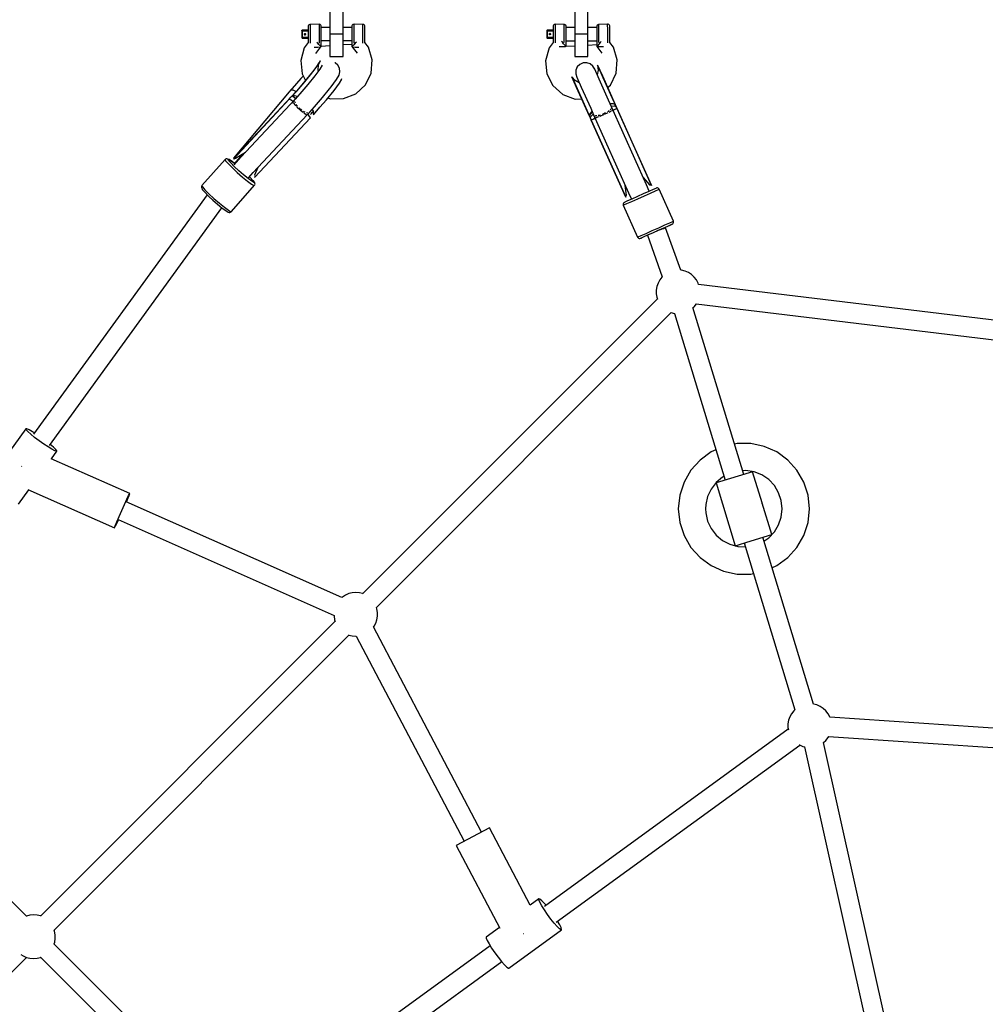
# Model space of a CAD drawing. Units: millimetres. Extents: x -553 to 12115, y -349 to 10473.
# Drawn here: x 5973 to 6856, y 5964 to 6865 of the extents above; entities that cross this region are included whole.
import ezdxf

# ---------------------------------------------------------------- set-up
doc = ezdxf.new("R2010")
doc.units = ezdxf.units.MM
doc.layers.add('PV-2D68A', color=7, linetype='Continuous')
doc.layers.add('Safetyarea', color=131, linetype='Continuous')

msp = doc.modelspace()

# ---------------------------------------------------------------- linework, layer by layer
at = {"layer": 'PV-2D68A'}
for p, q in [((6256.87, 6879.83), (6256.87, 6841.56)), ((6268.87, 6831.31), (6268.87, 6879.83)), ((6480.91, 6879.96), (6480.91, 6831.31)), ((6492.91, 6831.31), (6492.91, 6879.96)), ((6231.09, 6854.82), (6231.13, 6855.05)), ((6231.13, 6855.02), (6231.09, 6854.79)), ((6231.12, 6854.99), (6231.09, 6854.82)), ((6231.09, 6854.82), (6231.09, 6854.79)), ((6231.09, 6854.79), (6231.13, 6854.76)), ((6231.09, 6854.79), (6231.09, 6848.82)), ((6231.13, 6855.05), (6231.12, 6854.99)), ((6231.13, 6855.05), (6231.26, 6855.24)), ((6231.26, 6855.21), (6231.13, 6855.02)), ((6231.21, 6855.18), (6231.13, 6855.05)), ((6231.13, 6854.76), (6231.26, 6854.74)), ((6231.26, 6855.24), (6231.21, 6855.18)), ((6231.26, 6855.24), (6231.46, 6855.37)), ((6231.46, 6855.34), (6231.26, 6855.21)), ((6231.37, 6855.33), (6231.26, 6855.24)), ((6231.26, 6854.74), (6231.46, 6854.73)), ((6231.46, 6855.37), (6231.37, 6855.33)), ((6231.46, 6855.37), (6231.69, 6855.42)), ((6231.58, 6855.41), (6231.46, 6855.37)), ((6231.69, 6855.38), (6231.46, 6855.34)), ((6231.46, 6854.73), (6231.69, 6854.72)), ((6231.69, 6855.42), (6231.58, 6855.41)), ((6231.69, 6855.38), (6231.69, 6855.42)), ((6236.87, 6855.42), (6231.69, 6855.42)), ((6236.87, 6855.39), (6231.69, 6855.38)), ((6231.69, 6855.31), (6231.69, 6855.38)), ((6231.69, 6855.16), (6231.69, 6855.31)), ((6231.69, 6854.96), (6231.69, 6855.16)), ((6231.69, 6854.72), (6231.69, 6854.96)), ((6231.69, 6848.76), (6231.69, 6854.72)), ((6231.69, 6854.72), (6236.87, 6854.72)), ((6236.95, 6859.33), (6236.87, 6858.79)), ((6236.87, 6858.79), (6236.87, 6858.04)), ((6236.87, 6858.04), (6236.87, 6856.46)), ((6236.87, 6856.46), (6236.87, 6854.25)), ((6237.28, 6859.98), (6236.95, 6859.33)), ((6237.82, 6860.48), (6237.28, 6859.98)), ((6238.5, 6860.74), (6237.82, 6860.48)), ((6238.87, 6860.78), (6238.5, 6860.74)), ((6246.87, 6860.8), (6238.87, 6860.78)), ((6238.87, 6860.78), (6238.87, 6859.82)), ((6238.87, 6859.82), (6238.87, 6857.78)), ((6238.87, 6857.78), (6238.87, 6854.94)), ((6238.87, 6854.94), (6238.87, 6851.68)), ((6246.87, 6860.8), (6246.87, 6860.45)), ((6247.24, 6860.77), (6246.87, 6860.8)), ((6246.87, 6860.45), (6246.87, 6858.92)), ((6246.87, 6858.92), (6246.87, 6856.45)), ((6246.87, 6856.45), (6246.87, 6853.34)), ((6247.92, 6860.51), (6247.24, 6860.77)), ((6248.47, 6860.01), (6247.92, 6860.51)), ((6248.8, 6859.36), (6248.47, 6860.01)), ((6248.87, 6858.81), (6248.8, 6859.36)), ((6248.87, 6858.53), (6248.87, 6858.81)), ((6248.87, 6858.15), (6248.87, 6858.81)), ((6248.87, 6857.35), (6248.87, 6858.53)), ((6248.87, 6857.8), (6248.87, 6858.15)), ((6256.87, 6857.8), (6248.87, 6857.8)), ((6248.87, 6855.42), (6248.87, 6857.35)), ((6248.87, 6853.01), (6248.87, 6855.42)), ((6276.87, 6857.8), (6268.87, 6857.8)), ((6276.95, 6859.36), (6276.87, 6858.82)), ((6276.87, 6858.82), (6276.87, 6858.54)), ((6276.87, 6858.54), (6276.87, 6857.36)), ((6276.87, 6857.36), (6276.87, 6855.43)), ((6276.87, 6855.43), (6276.87, 6853.01)), ((6277.28, 6860.02), (6276.95, 6859.36)), ((6277.82, 6860.51), (6277.28, 6860.02)), ((6278.5, 6860.78), (6277.82, 6860.51)), ((6278.87, 6860.81), (6278.5, 6860.78)), ((6278.87, 6860.45), (6278.87, 6860.81)), ((6286.87, 6860.79), (6278.87, 6860.81)), ((6278.87, 6858.93), (6278.87, 6860.45)), ((6278.87, 6856.45), (6278.87, 6858.93)), ((6278.87, 6853.35), (6278.87, 6856.45)), ((6286.87, 6859.83), (6286.87, 6860.79)), ((6287.24, 6860.75), (6286.87, 6860.79)), ((6286.87, 6857.8), (6286.87, 6859.83)), ((6286.87, 6854.96), (6286.87, 6857.8)), ((6286.87, 6851.7), (6286.87, 6854.96)), ((6287.92, 6860.49), (6287.24, 6860.75)), ((6288.47, 6860), (6287.92, 6860.49)), ((6288.8, 6859.34), (6288.47, 6860)), ((6288.87, 6858.8), (6288.8, 6859.34)), ((6288.87, 6858.06), (6288.87, 6858.8)), ((6288.87, 6858.6), (6288.87, 6858.8)), ((6288.87, 6857.49), (6288.87, 6858.6)), ((6288.87, 6856.47), (6288.87, 6858.06)), ((6288.87, 6855.62), (6288.87, 6857.49)), ((6288.87, 6854.27), (6288.87, 6856.47)), ((6288.87, 6853.24), (6288.87, 6855.62)), ((6455.15, 6854.98), (6455.12, 6854.82)), ((6455.12, 6854.82), (6455.16, 6854.82)), ((6455.12, 6854.82), (6455.12, 6848.82)), ((6455.16, 6855.05), (6455.15, 6854.98)), ((6455.25, 6855.18), (6455.16, 6855.05)), ((6455.16, 6854.82), (6455.29, 6854.82)), ((6455.29, 6855.25), (6455.25, 6855.18)), ((6455.41, 6855.33), (6455.29, 6855.25)), ((6455.29, 6854.82), (6455.49, 6854.82)), ((6455.49, 6855.38), (6455.41, 6855.33)), ((6455.61, 6855.4), (6455.49, 6855.38)), ((6455.49, 6854.82), (6455.72, 6854.82)), ((6455.72, 6855.42), (6455.61, 6855.4)), ((6455.72, 6855.38), (6455.72, 6855.42)), ((6460.91, 6855.42), (6455.72, 6855.42)), ((6455.72, 6855.05), (6455.72, 6855.38)), ((6455.72, 6852.42), (6455.72, 6855.05)), ((6455.72, 6854.82), (6460.91, 6854.82)), ((6460.98, 6859.37), (6460.91, 6858.82)), ((6460.91, 6858.82), (6460.91, 6849.91)), ((6461.31, 6860.03), (6460.98, 6859.37)), ((6461.85, 6860.53), (6461.31, 6860.03)), ((6462.54, 6860.79), (6461.85, 6860.53)), ((6462.9, 6860.82), (6462.54, 6860.79)), ((6470.91, 6860.67), (6462.9, 6860.82)), ((6462.9, 6860.82), (6462.91, 6846.4)), ((6471.27, 6860.64), (6470.91, 6860.67)), ((6470.91, 6860.67), (6470.91, 6851)), ((6471.96, 6860.38), (6471.27, 6860.64)), ((6472.5, 6859.89), (6471.96, 6860.38)), ((6472.83, 6859.25), (6472.5, 6859.89)), ((6472.91, 6858.71), (6472.83, 6859.25)), ((6472.91, 6856.05), (6472.91, 6858.71)), ((6480.91, 6857.83), (6472.91, 6857.83)), ((6472.91, 6840.48), (6472.91, 6856.05)), ((6500.91, 6857.84), (6492.91, 6857.83)), ((6500.98, 6859.25), (6500.91, 6858.72)), ((6500.91, 6858.72), (6500.91, 6840.49)), ((6501.31, 6859.9), (6500.98, 6859.25)), ((6501.85, 6860.39), (6501.31, 6859.9)), ((6502.54, 6860.65), (6501.85, 6860.39)), ((6502.91, 6860.68), (6502.54, 6860.65)), ((6510.9, 6860.84), (6502.91, 6860.68)), ((6502.91, 6844.03), (6502.91, 6860.68)), ((6510.91, 6855.85), (6510.9, 6860.84)), ((6511.27, 6860.8), (6510.9, 6860.84)), ((6510.91, 6843.98), (6510.91, 6855.85)), ((6511.96, 6860.54), (6511.27, 6860.8)), ((6512.5, 6860.04), (6511.96, 6860.54)), ((6512.83, 6859.39), (6512.5, 6860.04)), ((6512.91, 6858.84), (6512.83, 6859.39)), ((6512.91, 6857.01), (6512.91, 6858.84)), ((6512.91, 6852.48), (6512.91, 6857.01)), ((6231.09, 6848.82), (6231.1, 6848.76)), ((6231.13, 6848.8), (6231.09, 6848.82)), ((6231.1, 6848.76), (6231.13, 6848.59)), ((6231.26, 6848.78), (6231.13, 6848.8)), ((6231.13, 6848.59), (6231.16, 6848.55)), ((6231.16, 6848.55), (6231.26, 6848.4)), ((6231.46, 6848.76), (6231.26, 6848.78)), ((6231.26, 6848.4), (6231.29, 6848.38)), ((6231.29, 6848.38), (6231.46, 6848.27)), ((6231.69, 6848.76), (6231.46, 6848.76)), ((6231.46, 6848.27), (6231.47, 6848.26)), ((6231.47, 6848.26), (6231.69, 6848.23)), ((6231.69, 6848.53), (6231.69, 6848.76)), ((6236.87, 6848.76), (6231.69, 6848.76)), ((6231.69, 6848.35), (6231.69, 6848.53)), ((6231.69, 6848.25), (6231.69, 6848.35)), ((6231.69, 6848.23), (6231.69, 6848.25)), ((6231.69, 6848.23), (6236.87, 6848.23)), ((6233.39, 6851.86), (6233.51, 6852.11)), ((6233.39, 6851.86), (6233.4, 6851.59)), ((6233.4, 6851.76), (6233.4, 6851.87)), ((6233.52, 6851.53), (6233.4, 6851.76)), ((6233.4, 6851.59), (6233.48, 6851.41)), ((6233.48, 6851.41), (6233.61, 6851.27)), ((6233.51, 6852.11), (6233.72, 6852.28)), ((6233.72, 6851.36), (6233.52, 6851.53)), ((6233.61, 6851.27), (6233.79, 6851.18)), ((6233.72, 6852.28), (6233.98, 6852.34)), ((6233.98, 6851.31), (6233.72, 6851.36)), ((6233.79, 6851.18), (6233.98, 6851.14)), ((6233.98, 6852.34), (6234.21, 6852.29)), ((6234.21, 6851.35), (6233.98, 6851.31)), ((6233.98, 6851.14), (6234.21, 6851.19)), ((6234.21, 6852.29), (6234.4, 6852.16)), ((6234.4, 6851.48), (6234.21, 6851.35)), ((6234.21, 6851.19), (6234.4, 6851.32)), ((6234.4, 6852.16), (6234.53, 6851.97)), ((6234.53, 6851.67), (6234.4, 6851.48)), ((6234.4, 6851.32), (6234.53, 6851.51)), ((6234.53, 6851.97), (6234.58, 6851.74)), ((6234.56, 6851.82), (6234.53, 6851.67)), ((6234.53, 6851.51), (6234.58, 6851.74)), ((6236.87, 6854.25), (6236.87, 6851.72)), ((6236.87, 6851.72), (6236.87, 6849.2)), ((6236.87, 6849.2), (6236.88, 6847.03)), ((6236.88, 6847.03), (6236.88, 6845.51)), ((6238.87, 6851.68), (6238.87, 6848.44)), ((6238.87, 6848.44), (6238.88, 6845.66)), ((6238.88, 6845.66), (6238.88, 6843.71)), ((6246.87, 6853.34), (6246.87, 6850.04)), ((6246.87, 6850.04), (6246.87, 6846.97)), ((6246.87, 6846.97), (6246.88, 6844.56)), ((6248.87, 6850.43), (6248.87, 6853.01)), ((6248.87, 6848.05), (6248.87, 6850.43)), ((6248.88, 6846.18), (6248.87, 6848.05)), ((6248.88, 6845.07), (6248.88, 6846.18)), ((6248.88, 6845.62), (6248.88, 6845.87)), ((6248.88, 6840.55), (6248.88, 6845.87)), ((6248.88, 6845.87), (6256.87, 6845.87)), ((6268.87, 6851.81), (6256.87, 6851.81)), ((6268.87, 6845.87), (6276.88, 6845.87)), ((6276.87, 6853.01), (6276.87, 6850.44)), ((6276.87, 6850.44), (6276.87, 6848.06)), ((6276.87, 6848.06), (6276.88, 6846.19)), ((6276.88, 6846.19), (6276.88, 6845.08)), ((6278.87, 6850.04), (6278.87, 6853.35)), ((6278.87, 6846.98), (6278.87, 6850.04)), ((6278.88, 6844.57), (6278.87, 6846.98)), ((6286.87, 6848.46), (6286.87, 6851.7)), ((6286.88, 6845.67), (6286.87, 6848.46)), ((6286.88, 6843.72), (6286.88, 6845.67)), ((6288.87, 6851.73), (6288.87, 6854.27)), ((6288.87, 6850.67), (6288.87, 6853.24)), ((6288.88, 6844.19), (6288.87, 6851.84)), ((6288.87, 6849.21), (6288.87, 6851.73)), ((6288.88, 6848.25), (6288.87, 6850.67)), ((6288.88, 6847.04), (6288.87, 6849.21)), ((6288.88, 6846.32), (6288.88, 6848.25)), ((6288.88, 6845.53), (6288.88, 6847.04)), ((6288.88, 6845.14), (6288.88, 6846.32)), ((6455.17, 6848.82), (6455.12, 6848.82)), ((6455.12, 6848.82), (6455.17, 6848.59)), ((6455.12, 6848.82), (6455.17, 6848.59)), ((6455.12, 6848.82), (6455.12, 6848.82)), ((6455.3, 6848.82), (6455.17, 6848.82)), ((6455.17, 6848.59), (6455.3, 6848.4)), ((6455.17, 6848.59), (6455.3, 6848.4)), ((6455.49, 6848.82), (6455.3, 6848.82)), ((6455.3, 6848.4), (6455.49, 6848.27)), ((6455.3, 6848.4), (6455.49, 6848.27)), ((6455.72, 6848.82), (6455.49, 6848.82)), ((6455.49, 6848.27), (6455.72, 6848.22)), ((6455.49, 6848.27), (6455.72, 6848.22)), ((6455.72, 6848.82), (6455.72, 6852.42)), ((6455.72, 6848.27), (6455.72, 6848.82)), ((6460.91, 6848.82), (6455.72, 6848.82)), ((6455.72, 6848.22), (6455.72, 6848.27)), ((6455.72, 6848.22), (6455.72, 6848.22)), ((6455.72, 6848.22), (6460.91, 6848.22)), ((6455.72, 6848.22), (6460.91, 6848.22)), ((6457.43, 6851.94), (6457.54, 6852.19)), ((6457.43, 6851.67), (6457.43, 6851.94)), ((6457.43, 6851.94), (6457.43, 6851.67)), ((6457.54, 6851.47), (6457.43, 6851.68)), ((6457.43, 6851.67), (6457.51, 6851.49)), ((6457.65, 6851.35), (6457.51, 6851.49)), ((6457.53, 6852.17), (6457.57, 6852.22)), ((6457.54, 6852.19), (6457.75, 6852.36)), ((6457.72, 6851.31), (6457.58, 6851.42)), ((6457.82, 6851.26), (6457.65, 6851.35)), ((6457.71, 6852.33), (6457.78, 6852.37)), ((6457.75, 6852.36), (6458.01, 6852.42)), ((6458.01, 6851.22), (6457.78, 6851.28)), ((6458.01, 6851.22), (6457.82, 6851.26)), ((6458.24, 6852.38), (6458.01, 6852.42)), ((6458.01, 6852.42), (6458.01, 6852.42)), ((6458.01, 6852.42), (6458.24, 6852.38)), ((6458.24, 6851.27), (6458.01, 6851.22)), ((6458.44, 6852.25), (6458.24, 6852.38)), ((6458.24, 6852.38), (6458.44, 6852.25)), ((6458.44, 6851.4), (6458.24, 6851.27)), ((6458.57, 6852.05), (6458.44, 6852.25)), ((6458.44, 6852.25), (6458.57, 6852.05)), ((6458.57, 6851.59), (6458.44, 6851.4)), ((6458.61, 6851.82), (6458.57, 6852.05)), ((6458.57, 6852.05), (6458.61, 6851.82)), ((6458.61, 6851.82), (6458.57, 6851.59)), ((6460.91, 6849.91), (6460.91, 6844.94)), ((6462.91, 6846.4), (6462.91, 6843.96)), ((6470.91, 6851), (6470.91, 6844.02)), ((6472.91, 6845.83), (6480.91, 6845.83)), ((6492.91, 6851.81), (6480.91, 6851.81)), ((6492.91, 6845.83), (6500.91, 6845.84)), ((6512.91, 6847.62), (6512.91, 6852.48)), ((6512.91, 6844.96), (6512.91, 6847.62)), ((6233.29, 6839.4), (6230.1, 6827.81)), ((6236.88, 6844.22), (6233.29, 6839.4)), ((6236.88, 6845.51), (6236.88, 6844.85)), ((6236.88, 6844.85), (6236.95, 6844.3)), ((6236.88, 6844.85), (6236.88, 6844.1)), ((6236.95, 6844.3), (6237.09, 6844.02)), ((6238.88, 6843.71), (6238.88, 6843.56)), ((6242.47, 6839.91), (6242.88, 6839.9)), ((6242.88, 6839.9), (6245.88, 6839.99)), ((6243.99, 6834.12), (6248.58, 6840.28)), ((6245.44, 6843.73), (6244.74, 6844.51)), ((6246.61, 6842.48), (6245.44, 6843.73)), ((6245.88, 6839.99), (6248.07, 6840.23)), ((6247.63, 6841.47), (6246.61, 6842.48)), ((6246.88, 6844.56), (6246.88, 6843.62)), ((6248.38, 6840.79), (6247.63, 6841.47)), ((6248.07, 6840.23), (6248.39, 6840.36)), ((6248.8, 6840.51), (6248.38, 6840.79)), ((6248.58, 6840.28), (6248.8, 6840.51)), ((6248.8, 6840.51), (6248.83, 6840.58)), ((6248.8, 6840.52), (6248.88, 6840.55)), ((6248.88, 6844.87), (6248.88, 6845.62)), ((6248.88, 6844.87), (6248.88, 6845.07)), ((6256.87, 6841.16), (6248.88, 6840.65)), ((6256.87, 6841.56), (6256.87, 6831.31)), ((6276.88, 6842.44), (6268.87, 6841.93)), ((6276.88, 6845.08), (6276.88, 6844.88)), ((6276.88, 6844.88), (6276.88, 6840.56)), ((6277.11, 6840.6), (6276.88, 6840.56)), ((6276.88, 6840.56), (6281.59, 6834.48)), ((6277.77, 6841.14), (6277.11, 6840.6)), ((6277.48, 6840.31), (6277.68, 6840.23)), ((6277.68, 6840.23), (6279.88, 6840)), ((6278.78, 6842.13), (6277.77, 6841.14)), ((6280.04, 6843.44), (6278.78, 6842.13)), ((6278.88, 6843.62), (6278.88, 6844.57)), ((6279.88, 6840), (6282.88, 6839.91)), ((6281.01, 6844.52), (6280.04, 6843.44)), ((6282.88, 6839.91), (6283.18, 6839.92)), ((6286.88, 6843.57), (6286.88, 6843.72)), ((6288.67, 6844.05), (6288.8, 6844.32)), ((6288.8, 6844.32), (6288.88, 6844.86)), ((6288.88, 6844.86), (6288.88, 6845.53)), ((6288.88, 6844.88), (6288.88, 6845.14)), ((6288.88, 6844.86), (6288.88, 6844.88)), ((6292.19, 6839.97), (6288.88, 6844.23)), ((6295.61, 6828.45), (6292.19, 6839.97)), ((6457.32, 6839.21), (6454.13, 6827.55)), ((6461.06, 6844.26), (6457.32, 6839.21)), ((6460.91, 6844.94), (6460.91, 6844.82)), ((6460.91, 6844.82), (6460.91, 6844.05)), ((6466.51, 6840.48), (6466.91, 6840.48)), ((6466.91, 6840.48), (6469.91, 6840.48)), ((6469.47, 6844.33), (6468.77, 6845.11)), ((6470.65, 6843.01), (6469.47, 6844.33)), ((6469.91, 6840.48), (6472.11, 6840.48)), ((6471.66, 6841.88), (6470.65, 6843.01)), ((6472.41, 6841.04), (6471.66, 6841.88)), ((6472.11, 6840.48), (6472.43, 6840.48)), ((6472.83, 6840.57), (6472.41, 6841.04)), ((6472.81, 6840.48), (6472.91, 6840.48)), ((6472.86, 6840.54), (6472.83, 6840.57)), ((6472.84, 6840.48), (6472.91, 6840.48)), ((6480.91, 6840.91), (6472.91, 6840.51)), ((6500.91, 6841.91), (6492.91, 6841.51)), ((6501.14, 6840.74), (6500.91, 6840.49)), ((6500.91, 6840.49), (6505.62, 6834.37)), ((6501.8, 6841.48), (6501.14, 6840.74)), ((6501.52, 6840.49), (6501.71, 6840.49)), ((6501.71, 6840.49), (6503.91, 6840.49)), ((6502.82, 6842.62), (6501.8, 6841.48)), ((6504.07, 6844.03), (6502.82, 6842.62)), ((6503.91, 6840.49), (6506.91, 6840.49)), ((6505.05, 6845.12), (6504.07, 6844.03)), ((6506.91, 6840.49), (6507.22, 6840.49)), ((6516.22, 6839.78), (6512.78, 6844.31)), ((6512.91, 6844.84), (6512.91, 6844.96)), ((6512.91, 6844.14), (6512.91, 6844.84)), ((6519.64, 6828.19), (6516.22, 6839.78)), ((6230.1, 6827.81), (6230.1, 6827.57)), ((6246.09, 6823.86), (6248.32, 6827.65)), ((6246.45, 6823.66), (6248.32, 6827.65)), ((6248.32, 6827.65), (6248.09, 6827.79)), ((6256.87, 6831.31), (6268.87, 6831.31)), ((6294.61, 6816.23), (6295.61, 6828.21)), ((6295.61, 6828.21), (6295.61, 6828.45)), ((6480.91, 6831.31), (6492.91, 6831.31)), ((6518.64, 6816.14), (6519.64, 6828.19)), ((6519.64, 6828.19), (6519.64, 6828.19)), ((6230.1, 6827.57), (6231.33, 6815.62)), ((6244.47, 6822.2), (6239.96, 6816.14)), ((6241.19, 6817.26), (6246.09, 6823.86)), ((6247.68, 6819.81), (6243.12, 6813.68)), ((6246.52, 6825.69), (6244.47, 6822.2)), ((6246.1, 6818.98), (6246.45, 6823.66)), ((6246.38, 6818.07), (6246.1, 6818.98)), ((6249.75, 6823.34), (6247.68, 6819.81)), ((6261.6, 6825.63), (6261.25, 6825.86)), ((6264.09, 6823.46), (6261.6, 6825.63)), ((6265.61, 6820.55), (6264.09, 6823.46)), ((6265.98, 6817.32), (6265.61, 6820.55)), ((6454.13, 6827.55), (6455.36, 6815.52)), ((6454.13, 6827.55), (6454.13, 6827.55)), ((6481.77, 6818.74), (6481.63, 6815.44)), ((6483.1, 6821.76), (6481.77, 6818.74)), ((6485.43, 6824.11), (6483.1, 6821.76)), ((6488.45, 6825.46), (6485.43, 6824.11)), ((6491.75, 6825.63), (6488.45, 6825.46)), ((6494.88, 6824.6), (6491.75, 6825.63)), ((6497.43, 6822.51), (6494.88, 6824.6)), ((6499.05, 6819.65), (6497.43, 6822.51)), ((6503.15, 6810.48), (6499.05, 6819.65)), ((6502.29, 6818.95), (6501.29, 6814.64)), ((6501.71, 6823.38), (6502.29, 6818.95)), ((6501.71, 6823.38), (6506.12, 6813.53)), ((6502.84, 6820.94), (6501.71, 6823.38)), ((6506.89, 6811.88), (6502.84, 6820.94)), ((6230.33, 6811.26), (6222.26, 6802.16)), ((6232.42, 6813.48), (6230.33, 6811.26)), ((6231.33, 6815.62), (6234.5, 6809.43)), ((6239.96, 6816.14), (6233.6, 6808.32)), ((6234.27, 6808.75), (6241.19, 6817.26)), ((6243.12, 6813.68), (6236.68, 6805.76)), ((6257.8, 6803.49), (6262.85, 6810.27)), ((6262.85, 6810.27), (6265.14, 6814.18)), ((6265.14, 6814.18), (6265.98, 6817.32)), ((6265.47, 6806.88), (6267.7, 6810.67)), ((6267.7, 6810.67), (6267.46, 6810.82)), ((6289.33, 6805.42), (6294.61, 6816.23)), ((6455.36, 6815.52), (6460.86, 6804.75)), ((6481.05, 6809.45), (6478.14, 6812.83)), ((6482.54, 6802.98), (6478.14, 6812.83)), ((6478.14, 6812.83), (6479.21, 6810.36)), ((6479.21, 6810.36), (6491.73, 6782.37)), ((6481.63, 6815.44), (6482.69, 6812.33)), ((6482.69, 6812.33), (6486.79, 6803.17)), ((6511.73, 6791.32), (6503.15, 6810.48)), ((6506.12, 6813.53), (6517.8, 6787.41)), ((6515.36, 6792.94), (6506.89, 6811.88)), ((6513.36, 6805.26), (6518.64, 6816.14)), ((6221.2, 6800.89), (6219.59, 6798.98)), ((6222.51, 6802.42), (6221.2, 6800.89)), ((6221.2, 6800.89), (6222.88, 6800.78)), ((6222.26, 6802.16), (6222.51, 6802.42)), ((6222.27, 6795.03), (6228.35, 6801.84)), ((6222.88, 6800.78), (6225.78, 6799.38)), ((6233.6, 6808.32), (6226.24, 6799.79)), ((6228.35, 6801.84), (6234.27, 6808.75)), ((6236.68, 6805.76), (6229.23, 6797.14)), ((6250.12, 6793.98), (6256.56, 6801.9)), ((6256.56, 6801.9), (6257.8, 6803.49)), ((6260.56, 6800.28), (6265.47, 6806.88)), ((6280.47, 6797.24), (6289.33, 6805.42)), ((6460.86, 6804.75), (6469.87, 6796.69)), ((6484.93, 6807.32), (6481.05, 6809.45)), ((6494.23, 6776.86), (6482.54, 6802.98)), ((6486.79, 6803.17), (6495.37, 6784)), ((6510.88, 6802.96), (6513.36, 6805.26)), ((6219.65, 6799.09), (6168.53, 6738.41)), ((6168.53, 6737.53), (6219.66, 6792.2)), ((6221.2, 6794.16), (6169.65, 6738.91)), ((6224.87, 6792.24), (6171.18, 6734.83)), ((6219.59, 6798.98), (6219.65, 6799.09)), ((6219.59, 6792.42), (6221.2, 6794.16)), ((6219.66, 6792.2), (6219.59, 6792.42)), ((6221.3, 6791.44), (6219.66, 6792.2)), ((6226.24, 6799.79), (6221.2, 6794.16)), ((6221.2, 6794.16), (6222.51, 6795.57)), ((6222.27, 6795.03), (6224.3, 6795.74)), ((6222.51, 6795.57), (6222.27, 6795.03)), ((6223.15, 6794.69), (6225.71, 6793.17)), ((6225.26, 6792.66), (6223.15, 6794.69)), ((6224.3, 6795.74), (6227.3, 6795.19)), ((6224.71, 6793.76), (6225.52, 6792.95)), ((6224.86, 6792.07), (6224.87, 6792.24)), ((6224.94, 6792.27), (6224.87, 6792.24)), ((6229.23, 6797.14), (6224.9, 6792.25)), ((6225.78, 6799.38), (6225.84, 6799.34)), ((6227.3, 6795.19), (6227.44, 6795.12)), ((6242.68, 6785.35), (6250.12, 6793.98)), ((6247.72, 6784.87), (6253.64, 6791.78)), ((6253.64, 6791.78), (6260.56, 6800.28)), ((6255.02, 6793.47), (6257.15, 6792.67)), ((6257.15, 6792.67), (6269.24, 6792.79)), ((6269.24, 6792.79), (6280.47, 6797.24)), ((6469.87, 6796.69), (6481.18, 6792.44)), ((6481.18, 6792.44), (6487.2, 6792.49)), ((6517.68, 6787.89), (6514.6, 6794.65)), ((6517.69, 6787.87), (6515.36, 6792.94)), ((6222.97, 6790.2), (6221.3, 6791.44)), ((6224.15, 6791.41), (6222.62, 6789.68)), ((6222.62, 6789.68), (6223.27, 6788.75)), ((6223.27, 6788.75), (6223.48, 6788.53)), ((6223.66, 6788.33), (6224.75, 6787.15)), ((6224.75, 6787.15), (6225.65, 6786.28)), ((6224.77, 6789.85), (6224.79, 6790.3)), ((6225.35, 6788.74), (6224.77, 6789.85)), ((6226.5, 6786.52), (6225.97, 6787.54)), ((6226.33, 6785.62), (6226.9, 6785.07)), ((6227.13, 6785.84), (6226.5, 6786.52)), ((6226.9, 6785.07), (6229.15, 6783.03)), ((6229.61, 6783.14), (6228.53, 6784.31)), ((6229.55, 6782.68), (6231.85, 6780.73)), ((6230.97, 6782.2), (6229.61, 6783.14)), ((6238.38, 6780.49), (6242.68, 6785.35)), ((6240.63, 6783.04), (6241.46, 6780.99)), ((6241.64, 6778.05), (6247.72, 6784.87)), ((6489.42, 6787.53), (6493.96, 6777.26)), ((6495.37, 6784), (6498.02, 6778.05)), ((6514.4, 6785.37), (6511.73, 6791.32)), ((6513.1, 6788.25), (6515.93, 6788.25)), ((6513.96, 6783.47), (6513.13, 6782.7)), ((6515.96, 6788.15), (6513.16, 6788.12)), ((6514.05, 6783.83), (6513.96, 6783.47)), ((6514.09, 6786.06), (6516.81, 6786.25)), ((6514.44, 6785.35), (6514.37, 6785.38)), ((6514.44, 6785.35), (6514.4, 6785.21)), ((6546.37, 6713.98), (6514.44, 6785.35)), ((6515.82, 6782.19), (6514.93, 6784.19)), ((6517.42, 6782.91), (6515.85, 6782.2)), ((6515.93, 6788.25), (6517.8, 6787.41)), ((6517.84, 6787.33), (6515.96, 6788.15)), ((6516.65, 6782.56), (6517.83, 6783.09)), ((6516.81, 6786.25), (6516.81, 6786.25)), ((6516.81, 6786.25), (6518.6, 6785.64)), ((6519.42, 6783.8), (6517.42, 6782.91)), ((6517.8, 6787.41), (6517.69, 6787.87)), ((6517.69, 6787.87), (6517.69, 6787.87)), ((6518.1, 6786.97), (6517.69, 6787.87)), ((6517.69, 6787.87), (6517.79, 6787.61)), ((6517.79, 6787.61), (6517.84, 6787.33)), ((6517.84, 6787.33), (6519.01, 6784.72)), ((6518.5, 6786.07), (6518.1, 6786.97)), ((6519, 6784.95), (6518.5, 6786.07)), ((6518.5, 6786.07), (6518.57, 6785.87)), ((6518.5, 6786.07), (6518.5, 6786.07)), ((6518.57, 6785.85), (6518.5, 6786.07)), ((6518.51, 6786.03), (6518.5, 6786.06)), ((6518.5, 6786.06), (6518.5, 6786.06)), ((6518.5, 6786.06), (6518.5, 6786.06)), ((6518.57, 6785.87), (6518.57, 6785.86)), ((6518.6, 6785.64), (6518.57, 6785.85)), ((6519.29, 6784.3), (6519, 6784.95)), ((6519.01, 6784.72), (6519.42, 6783.8)), ((6519.5, 6783.83), (6519.27, 6784.34)), ((6519.28, 6783.74), (6519.42, 6783.8)), ((6519.5, 6783.84), (6519.29, 6784.3)), ((6519.5, 6783.84), (6519.42, 6783.8)), ((6519.42, 6783.8), (6519.48, 6783.83)), ((6519.42, 6783.8), (6551, 6713.22)), ((6519.48, 6783.83), (6519.5, 6783.84)), ((6551, 6713.22), (6519.5, 6783.84)), ((6551, 6713.22), (6519.5, 6783.83)), ((6186.68, 6725.14), (6236.03, 6777.91)), ((6187.9, 6720.56), (6239.03, 6775.23)), ((6231.85, 6780.73), (6232.38, 6780.32)), ((6233.26, 6780.61), (6232.55, 6781.1)), ((6233.04, 6779.8), (6233.99, 6779.07)), ((6234.27, 6780.29), (6233.26, 6780.61)), ((6233.99, 6779.07), (6235, 6778.38)), ((6235.22, 6778.24), (6235.45, 6778.08)), ((6236.46, 6779.61), (6235.42, 6779.93)), ((6235.45, 6778.08), (6236.08, 6777.89)), ((6236.08, 6777.89), (6237.52, 6779.52)), ((6237.39, 6777.34), (6236.44, 6778.3)), ((6236.83, 6779.76), (6236.46, 6779.61)), ((6237.04, 6778.99), (6238.37, 6780.41)), ((6239.03, 6775.23), (6237.39, 6777.34)), ((6238.37, 6780.41), (6238.23, 6780.35)), ((6238.37, 6780.41), (6238.38, 6780.5)), ((6241.58, 6781.14), (6239.03, 6778.24)), ((6239.03, 6778.24), (6239.08, 6778.2)), ((6239.08, 6778.2), (6239.1, 6778.18)), ((6239.1, 6778.18), (6239.43, 6778.56)), ((6239.43, 6778.56), (6239.9, 6779.1)), ((6239.9, 6779.1), (6240.71, 6780.02)), ((6240.36, 6779.75), (6240.54, 6779.86)), ((6240.54, 6779.86), (6240.71, 6780.02)), ((6240.56, 6779.87), (6240.55, 6779.87)), ((6240.71, 6780.02), (6240.56, 6779.87)), ((6240.71, 6780.02), (6241.36, 6780.75)), ((6241.36, 6780.75), (6242.02, 6781.5)), ((6241.49, 6780.9), (6241.63, 6780.55)), ((6241.82, 6781.3), (6241.58, 6781.14)), ((6241.63, 6780.55), (6241.64, 6778.05)), ((6242.02, 6781.5), (6241.82, 6781.3)), ((6491.73, 6782.37), (6493.96, 6777.25)), ((6493.96, 6777.25), (6494.23, 6776.86)), ((6493.96, 6777.25), (6494.77, 6775.44)), ((6493.96, 6777.25), (6493.96, 6777.25)), ((6494.23, 6776.86), (6494.85, 6778.82)), ((6494.9, 6778.73), (6494.27, 6776.78)), ((6494.27, 6776.78), (6495.84, 6773.26)), ((6494.77, 6775.44), (6494.8, 6775.59)), ((6494.77, 6775.44), (6495.77, 6773.22)), ((6494.85, 6778.82), (6496.74, 6780.93)), ((6496.79, 6780.8), (6494.9, 6778.73)), ((6495.02, 6775.09), (6495.75, 6776.83)), ((6495.75, 6776.83), (6497.72, 6778.73)), ((6495.75, 6776.83), (6495.75, 6776.83)), ((6497.84, 6774.15), (6495.84, 6773.26)), ((6497.43, 6773.96), (6498.61, 6774.49)), ((6499.41, 6774.85), (6497.84, 6774.15)), ((6498.03, 6778.07), (6498.01, 6778)), ((6498.01, 6778), (6529.94, 6706.63)), ((6498.13, 6777.93), (6498.01, 6778)), ((6498.5, 6776.99), (6499.44, 6774.87)), ((6499.73, 6777.1), (6499.41, 6777.27)), ((6499.44, 6774.87), (6500.23, 6775.22)), ((6500.89, 6777.21), (6499.73, 6777.1)), ((6500.23, 6775.22), (6500.49, 6775.34)), ((6500.71, 6775.43), (6502.04, 6776.03)), ((6502.04, 6776.03), (6503.14, 6776.52)), ((6503.19, 6777.43), (6502.13, 6777.33)), ((6504.05, 6777.73), (6503.19, 6777.43)), ((6503.96, 6776.89), (6504.65, 6777.2)), ((6504.65, 6777.2), (6507.39, 6778.43)), ((6507.47, 6778.9), (6505.98, 6778.39)), ((6508.93, 6779.72), (6507.47, 6778.9)), ((6507.88, 6778.64), (6510.68, 6779.9)), ((6511.41, 6781.11), (6510.65, 6780.68)), ((6510.68, 6779.9), (6511.32, 6780.18)), ((6512.21, 6781.86), (6511.41, 6781.11)), ((6512.13, 6780.54), (6513.28, 6781.06)), ((6513.28, 6781.06), (6514.52, 6781.61)), ((6514.78, 6781.73), (6515.06, 6781.85)), ((6515.06, 6781.85), (6515.82, 6782.19)), ((6495.84, 6773.26), (6495.76, 6773.22)), ((6495.76, 6773.22), (6527.42, 6702.67)), ((6495.77, 6773.22), (6527.42, 6702.67)), ((6495.84, 6773.26), (6495.98, 6773.32)), ((6527.42, 6702.67), (6495.84, 6773.26)), ((6161.83, 6737.68), (6161.18, 6737.34)), ((6162.56, 6737.75), (6161.83, 6737.68)), ((6163.27, 6737.56), (6162.56, 6737.75)), ((6168.53, 6738.41), (6169.65, 6738.91)), ((6169.65, 6738.91), (6168.53, 6737.53)), ((6168.53, 6737.53), (6169.05, 6737.89)), ((6175.13, 6739.9), (6168.93, 6732.9)), ((6175.13, 6739.17), (6168.93, 6732.17)), ((6169.05, 6737.89), (6169.7, 6738.12)), ((6169.7, 6738.12), (6170.45, 6738.22)), ((6170.45, 6738.22), (6179.49, 6743.71)), ((6176.94, 6742.16), (6171.18, 6735.32)), ((6175.47, 6739.42), (6175.13, 6739.9)), ((6175.24, 6739.87), (6175.13, 6739.9)), ((6175.18, 6739.11), (6175.13, 6739.17)), ((6175.22, 6739.15), (6175.13, 6739.17)), ((6160.91, 6737.09), (6139.75, 6713.22)), ((6161.18, 6737.34), (6160.91, 6737.09)), ((6160.91, 6737.09), (6161.37, 6735.98)), ((6161.37, 6735.98), (6163.58, 6733.4)), ((6164.51, 6737.1), (6163.27, 6737.56)), ((6163.58, 6733.4), (6167.25, 6729.7)), ((6163.73, 6737.25), (6164.93, 6736.81)), ((6164.13, 6736.26), (6163.73, 6737.25)), ((6166.1, 6733.97), (6164.13, 6736.26)), ((6167.26, 6735.22), (6164.51, 6737.1)), ((6164.93, 6736.81), (6167.59, 6734.99)), ((6169.36, 6730.69), (6166.1, 6733.97)), ((6167.25, 6729.7), (6171.88, 6725.39)), ((6167.59, 6734.99), (6167.26, 6735.22)), ((6169.47, 6733.51), (6167.59, 6734.99)), ((6173.47, 6726.85), (6169.36, 6730.69)), ((6171.18, 6735.32), (6171.16, 6735.14)), ((6171.18, 6734.83), (6171.17, 6734.71)), ((6171.18, 6735.32), (6171.61, 6735.3)), ((6191, 6729.75), (6187.9, 6722.92)), ((6171.88, 6725.39), (6176.84, 6721.04)), ((6177.89, 6722.99), (6173.47, 6726.85)), ((6176.84, 6721.04), (6181.47, 6717.25)), ((6182, 6719.61), (6177.89, 6722.99)), ((6185.26, 6717.19), (6182, 6719.61)), ((6182.43, 6720.34), (6186.68, 6725.14)), ((6183.76, 6720.82), (6183.27, 6721.29)), ((6186.42, 6717.98), (6183.76, 6720.82)), ((6187.9, 6722.92), (6188.04, 6722.05)), ((6188.04, 6721.25), (6187.9, 6720.56)), ((6188.04, 6722.05), (6188.04, 6721.25)), ((6543.35, 6720.74), (6549.23, 6714.02)), ((6139.53, 6712.93), (6139.28, 6712.24)), ((6139.28, 6712.24), (6139.29, 6711.5)), ((6139.29, 6711.5), (6139.57, 6710.82)), ((6139.75, 6713.22), (6139.53, 6712.93)), ((6139.57, 6710.82), (6139.99, 6709.8)), ((6139.75, 6713.22), (6140.21, 6712.11)), ((6140.21, 6712.11), (6142.42, 6709.53)), ((6166.65, 6689.66), (6187.8, 6713.53)), ((6181.47, 6717.25), (6185.13, 6714.52)), ((6185.13, 6714.52), (6187.35, 6713.22)), ((6187.22, 6716.03), (6185.26, 6717.19)), ((6186.42, 6717.98), (6187.63, 6716.31)), ((6186.74, 6717.63), (6186.42, 6717.98)), ((6187.99, 6715.9), (6186.74, 6717.63)), ((6187.63, 6716.31), (6187.22, 6716.03)), ((6187.35, 6713.22), (6187.8, 6713.53)), ((6187.8, 6713.53), (6188.02, 6713.83)), ((6188.26, 6715.23), (6187.99, 6715.9)), ((6188.02, 6713.83), (6188.28, 6714.51)), ((6188.28, 6714.51), (6188.26, 6715.23)), ((6528, 6704.52), (6526.91, 6713.39)), ((6548.99, 6708.12), (6546.37, 6713.98)), ((6549.23, 6714.02), (6549.97, 6713.84)), ((6549.97, 6713.84), (6550.56, 6713.57)), ((6550.56, 6713.57), (6551, 6713.22)), ((6551, 6713.22), (6551, 6713.22)), ((6554.82, 6710.72), (6552.43, 6709.65)), ((6555.32, 6710.94), (6554.82, 6710.72)), ((6555.85, 6711.1), (6555.32, 6710.94)), ((6556.58, 6711.07), (6555.85, 6711.1)), ((6557.25, 6710.77), (6556.58, 6711.07)), ((6557.77, 6710.25), (6557.25, 6710.77)), ((6144.52, 6704.88), (5985.53, 6485.72)), ((6139.99, 6709.8), (6142.02, 6707.43)), ((6142.02, 6707.43), (6142.3, 6707.12)), ((6142.3, 6707.12), (6145.56, 6703.84)), ((6142.42, 6709.53), (6146.09, 6705.84)), ((6145.66, 6703.61), (6145.1, 6704.3)), ((6145.56, 6703.84), (6149.67, 6700)), ((6147.63, 6701.91), (6145.66, 6703.61)), ((6146.09, 6705.84), (6150.72, 6701.52)), ((6527.42, 6702.67), (6527.46, 6703.23)), ((6527.42, 6702.67), (6527.42, 6702.67)), ((6527.46, 6703.23), (6527.65, 6703.85)), ((6527.65, 6703.85), (6528, 6704.52)), ((6529.94, 6706.63), (6532.56, 6700.76)), ((6538.09, 6703.24), (6533.09, 6701)), ((6543.46, 6705.64), (6538.09, 6703.24)), ((6538.57, 6701.26), (6544.61, 6703.97)), ((6548.47, 6707.88), (6543.46, 6705.64)), ((6544.61, 6703.97), (6550.24, 6706.48)), ((6552.43, 6709.65), (6548.47, 6707.88)), ((6550.24, 6706.48), (6554.71, 6708.48)), ((6554.71, 6708.48), (6557.4, 6709.68)), ((6557.4, 6709.68), (6557.95, 6709.93)), ((6557.95, 6709.93), (6557.77, 6710.25)), ((6571.02, 6680.72), (6557.95, 6709.93)), ((6000.14, 6475.37), (6157.98, 6692.94)), ((6149.67, 6700), (6154.08, 6696.14)), ((6150.72, 6701.52), (6155.68, 6697.18)), ((6154.08, 6696.14), (6158.2, 6692.76)), ((6155.68, 6697.18), (6160.31, 6693.38)), ((6158.2, 6692.76), (6161.46, 6690.34)), ((6160.31, 6693.38), (6163.98, 6690.65)), ((6525.3, 6697.07), (6525.08, 6696.38)), ((6525.08, 6696.38), (6525.11, 6695.64)), ((6525.11, 6695.64), (6525.23, 6695.29)), ((6525.23, 6695.29), (6525.79, 6695.54)), ((6525.23, 6695.29), (6538.3, 6666.08)), ((6525.77, 6697.64), (6525.3, 6697.07)), ((6526.23, 6697.93), (6525.77, 6697.64)), ((6525.79, 6695.54), (6528.48, 6696.75)), ((6526.73, 6698.15), (6526.23, 6697.93)), ((6529.12, 6699.23), (6526.73, 6698.15)), ((6528.48, 6696.75), (6532.94, 6698.74)), ((6533.09, 6701), (6529.12, 6699.23)), ((6532.94, 6698.74), (6538.57, 6701.26)), ((6161.46, 6690.34), (6161.83, 6690.07)), ((6161.83, 6690.07), (6163.87, 6688.88)), ((6163.87, 6688.88), (6164.56, 6688.69)), ((6163.98, 6690.65), (6166.19, 6689.35)), ((6164.56, 6688.69), (6165.28, 6688.76)), ((6165.28, 6688.76), (6165.92, 6689.1)), ((6165.92, 6689.1), (6166.38, 6689.41)), ((6166.19, 6689.35), (6166.65, 6689.66)), ((6166.38, 6689.41), (6166.65, 6689.66)), ((6551.64, 6672.05), (6557.68, 6674.76)), ((6557.68, 6674.76), (6563.31, 6677.27)), ((6558.16, 6672.78), (6563.17, 6675.02)), ((6560.76, 6673.94), (6565.32, 6675.98)), ((6563.17, 6675.02), (6567.13, 6676.79)), ((6563.31, 6677.27), (6567.77, 6679.27)), ((6563.96, 6674.6), (6563.39, 6674.4)), ((6563.96, 6674.6), (6563.49, 6674.44)), ((6577.78, 6635.82), (6563.96, 6674.6)), ((6565.32, 6675.98), (6568.55, 6677.43)), ((6567.13, 6676.79), (6569.53, 6677.86)), ((6567.77, 6679.27), (6570.47, 6680.47)), ((6568.55, 6677.43), (6570.02, 6678.08)), ((6569.53, 6677.86), (6570.02, 6678.08)), ((6570.02, 6678.08), (6570.49, 6678.38)), ((6570.47, 6680.47), (6571.02, 6680.72)), ((6570.49, 6678.38), (6570.95, 6678.94)), ((6570.95, 6678.94), (6571.18, 6679.64)), ((6571.14, 6680.37), (6571.02, 6680.72)), ((6571.18, 6679.64), (6571.14, 6680.37)), ((6538.3, 6666.08), (6538.86, 6666.33)), ((6538.3, 6666.08), (6538.48, 6665.76)), ((6538.48, 6665.76), (6539, 6665.24)), ((6538.86, 6666.33), (6541.55, 6667.54)), ((6540.94, 6665.07), (6542.41, 6665.73)), ((6541.43, 6665.29), (6543.82, 6666.36)), ((6541.55, 6667.54), (6546.01, 6669.53)), ((6542.41, 6665.73), (6545.64, 6667.17)), ((6543.82, 6666.36), (6547.79, 6668.14)), ((6545.64, 6667.17), (6547.24, 6667.89)), ((6546.01, 6669.53), (6551.64, 6672.05)), ((6547.24, 6667.89), (6560.82, 6629.8)), ((6547.79, 6668.14), (6552.79, 6670.38)), ((6552.79, 6670.38), (6558.16, 6672.78)), ((6556.81, 6672.05), (6555.44, 6671.56)), ((6557.09, 6672.16), (6555.52, 6671.6)), ((6555.53, 6671.6), (6560.76, 6673.94)), ((6559.59, 6673.04), (6556.81, 6672.05)), ((6559.84, 6673.14), (6557.09, 6672.16)), ((6561.88, 6673.86), (6559.59, 6673.04)), ((6562.06, 6673.93), (6559.84, 6673.14)), ((6563.39, 6674.4), (6561.88, 6673.86)), ((6563.49, 6674.44), (6562.06, 6673.93)), ((6539, 6665.24), (6539.68, 6664.95)), ((6539.68, 6664.95), (6540.41, 6664.92)), ((6540.41, 6664.92), (6540.94, 6665.07)), ((6540.94, 6665.07), (6541.43, 6665.29)), ((6560.57, 6629.57), (6558.54, 6626.96)), ((6560.84, 6629.82), (6560.57, 6629.57)), ((6578.57, 6635.75), (6577.78, 6635.82)), ((6581.78, 6634.94), (6578.57, 6635.75)), ((6584.8, 6633.62), (6581.78, 6634.94)), ((6587.57, 6631.81), (6584.8, 6633.62)), ((6590, 6629.57), (6587.57, 6631.81)), ((6592.03, 6626.97), (6590, 6629.57)), ((6555.9, 6620.93), (6555.36, 6617.67)), ((6556.97, 6624.05), (6555.9, 6620.93)), ((6558.54, 6626.96), (6556.97, 6624.05)), ((6593.6, 6624.06), (6592.03, 6626.97)), ((6594.06, 6622.74), (6593.6, 6624.06)), ((7111.76, 6560.13), (6593.95, 6622.75)), ((6555.36, 6617.67), (6555.36, 6614.37)), ((6555.36, 6614.37), (6555.9, 6611.11)), ((6556.35, 6609.79), (6286.67, 6339.94)), ((6555.9, 6611.11), (6556.5, 6609.37)), ((6588.99, 6601.55), (6590.01, 6602.48)), ((6590.01, 6602.48), (6592.03, 6605.09)), ((6591.98, 6605.02), (7109.6, 6542.43)), ((6592.03, 6605.09), (6592.08, 6605.17)), ((6299.35, 6327.2), (6569.03, 6597.05)), ((6568.54, 6597.22), (6568.8, 6597.11)), ((6568.8, 6597.11), (6572, 6596.3)), ((6571.97, 6596.31), (6618.31, 6443.72)), ((6572, 6596.3), (6572.13, 6596.29)), ((6635.35, 6448.9), (6588.97, 6601.63)), ((5978.67, 6490.82), (5943.62, 6442.52)), ((5978.98, 6489.93), (5978.67, 6490.82)), ((5979.61, 6490.8), (5978.67, 6490.82)), ((5980.53, 6488.21), (5978.98, 6489.93)), ((5981.73, 6489.86), (5979.61, 6490.8)), ((5983.17, 6485.8), (5980.53, 6488.21)), ((5984.83, 6488.1), (5981.73, 6489.86)), ((5986.67, 6482.93), (5983.17, 6485.8)), ((5986.49, 6487.05), (5984.83, 6488.1)), ((5990.71, 6479.85), (5986.67, 6482.93)), ((5994.95, 6476.83), (5990.71, 6479.85)), ((5998.99, 6474.14), (5994.95, 6476.83)), ((6003.94, 6474.01), (6000.99, 6476.55)), ((6629.28, 6477.28), (6626.89, 6476.77)), ((6641.82, 6477.28), (6629.28, 6477.28)), ((6654.09, 6474.67), (6641.82, 6477.28)), ((6002.49, 6472.01), (5998.99, 6474.14)), ((6002.02, 6463.4), (6007, 6470.27)), ((6005.13, 6470.65), (6002.49, 6472.01)), ((6006.06, 6471.92), (6003.94, 6474.01)), ((6006.68, 6470.17), (6005.13, 6470.65)), ((6007, 6470.6), (6006.06, 6471.92)), ((6007, 6470.27), (6006.68, 6470.17)), ((6007, 6470.27), (6007, 6470.6)), ((6605.55, 6469.57), (6595.4, 6462.2)), ((6609.87, 6471.49), (6605.55, 6469.57)), ((6665.55, 6469.57), (6654.09, 6474.67)), ((6675.7, 6462.2), (6665.55, 6469.57)), ((6073.62, 6431.65), (6001.92, 6463.44)), ((6595.4, 6462.2), (6587.01, 6452.87)), ((6684.09, 6452.87), (6675.7, 6462.2)), ((5974.92, 6456.57), (5974.74, 6456.17)), ((5974.95, 6456.65), (5974.92, 6456.57)), ((6587.01, 6452.87), (6580.74, 6442.01)), ((6643.55, 6451.39), (6610.11, 6441.23)), ((6637.44, 6452.56), (6634.3, 6452.39)), ((6644.91, 6451.33), (6637.44, 6452.56)), ((6652.14, 6423.13), (6643.55, 6451.39)), ((6651.94, 6448.53), (6644.91, 6451.33)), ((6690.36, 6442.01), (6684.09, 6452.87)), ((6580.74, 6442.01), (6576.86, 6430.08)), ((6610.14, 6441.68), (6605.56, 6435.65)), ((6610.11, 6441.23), (6627.55, 6383.82)), ((6615.91, 6446.58), (6610.14, 6441.68)), ((6617.23, 6447.28), (6615.91, 6446.58)), ((6658.21, 6444.28), (6651.94, 6448.53)), ((6663.41, 6438.79), (6658.21, 6444.28)), ((6694.24, 6430.08), (6690.36, 6442.01)), ((5971.95, 6421.97), (5981.32, 6434.88)), ((5980.5, 6435.24), (6059.64, 6400.14)), ((6072.64, 6429.81), (6073.62, 6431.65)), ((6073.04, 6429.63), (6073.75, 6431.59)), ((6073.75, 6431.59), (6073.62, 6431.65)), ((6605.56, 6435.65), (6602.38, 6428.78)), ((6667.31, 6432.3), (6663.41, 6438.79)), ((6669.73, 6425.13), (6667.31, 6432.3)), ((6068.75, 6421.5), (6070.96, 6426.28)), ((6267.81, 6336.46), (6070.35, 6424.04)), ((6070.66, 6423.9), (6071.56, 6426.01)), ((6070.96, 6426.28), (6072.64, 6429.81)), ((6071.56, 6426.01), (6073.04, 6429.63)), ((6576.86, 6430.08), (6575.55, 6417.61)), ((6602.38, 6428.78), (6600.75, 6421.39)), ((6652.19, 6423.02), (6651.92, 6423.55)), ((6652.31, 6422.26), (6652.19, 6423.02)), ((6660.99, 6393.98), (6652.22, 6422.86)), ((6670.55, 6417.61), (6669.73, 6425.13)), ((6695.55, 6417.61), (6694.24, 6430.08)), ((6063.9, 6410.56), (6066.3, 6416.04)), ((6066.3, 6416.04), (6068.75, 6421.5)), ((6575.55, 6417.61), (6576.86, 6405.13)), ((6600.75, 6421.39), (6600.55, 6417.61)), ((6600.55, 6417.61), (6600.75, 6413.82)), ((6600.75, 6413.82), (6602.38, 6406.43)), ((6669.73, 6410.08), (6670.55, 6417.61)), ((6694.24, 6405.13), (6695.55, 6417.61)), ((6060.36, 6402.1), (6061.83, 6405.72)), ((6060.75, 6401.92), (6062.44, 6405.45)), ((6061.83, 6405.72), (6063.9, 6410.56)), ((6062.44, 6405.45), (6063.4, 6407.54)), ((6063.05, 6407.69), (6260.61, 6320.07)), ((6576.86, 6405.13), (6580.74, 6393.2)), ((6602.38, 6406.43), (6605.56, 6399.56)), ((6618.88, 6412.36), (6618.91, 6412.2)), ((6618.91, 6412.2), (6618.96, 6412.09)), ((6667.31, 6402.91), (6669.73, 6410.08)), ((6690.36, 6393.2), (6694.24, 6405.13)), ((6059.64, 6400.14), (6060.36, 6402.1)), ((6059.64, 6400.14), (6059.78, 6400.08)), ((6059.78, 6400.08), (6060.75, 6401.92)), ((6605.56, 6399.56), (6610.14, 6393.54)), ((6658.21, 6390.93), (6663.41, 6396.43)), ((6663.41, 6396.43), (6667.31, 6402.91)), ((6580.74, 6393.2), (6587.01, 6382.34)), ((6610.14, 6393.54), (6615.91, 6388.64)), ((6615.91, 6388.64), (6622.59, 6385.09)), ((6630.69, 6384.78), (6638.14, 6387.04)), ((6635.74, 6386.31), (6682.1, 6233.66)), ((6638.14, 6387.04), (6660.99, 6393.98)), ((6699.15, 6238.84), (6652.79, 6391.49)), ((6653.86, 6387.98), (6658.21, 6390.93)), ((6684.09, 6382.34), (6690.36, 6393.2)), ((6587.01, 6382.34), (6595.4, 6373.02)), ((6622.59, 6385.09), (6629.89, 6383.07)), ((6627.55, 6383.82), (6630.69, 6384.78)), ((6629.89, 6383.07), (6636.84, 6382.69)), ((6675.7, 6373.02), (6684.09, 6382.34)), ((6595.4, 6373.02), (6605.55, 6365.65)), ((6665.55, 6365.65), (6675.7, 6373.02)), ((6605.55, 6365.65), (6617.01, 6360.54)), ((6617.01, 6360.54), (6629.28, 6357.94)), ((6661.22, 6363.72), (6665.55, 6365.65)), ((6629.28, 6357.94), (6641.82, 6357.94)), ((6641.82, 6357.94), (6644.21, 6358.44)), ((6268.21, 6336.82), (6267.64, 6336.3)), ((6270.97, 6338.63), (6268.21, 6336.82)), ((6274, 6339.96), (6270.97, 6338.63)), ((6277.2, 6340.77), (6274, 6339.96)), ((6280.49, 6341.04), (6277.2, 6340.77)), ((6283.78, 6340.77), (6280.49, 6341.04)), ((6286.75, 6340.02), (6283.78, 6340.77)), ((6299.88, 6325.96), (6299.43, 6327.27)), ((6300.43, 6322.7), (6299.88, 6325.96)), ((6261.56, 6314.81), (5991.92, 6045)), ((6260.56, 6320.09), (6260.56, 6319.39)), ((6260.56, 6319.39), (6261.11, 6316.13)), ((6261.11, 6316.13), (6261.71, 6314.39)), ((6298.81, 6313.01), (6299.88, 6316.14)), ((6299.88, 6316.14), (6300.43, 6319.4)), ((6300.43, 6319.4), (6300.43, 6322.7)), ((6296.7, 6309.41), (6297.24, 6310.11)), ((6395.59, 6121.82), (6296.75, 6309.48)), ((6297.24, 6310.11), (6298.81, 6313.01)), ((6004.51, 6032.17), (6274.24, 6302.07)), ((6273.75, 6302.24), (6274.01, 6302.12)), ((6274.01, 6302.12), (6277.21, 6301.31)), ((6277.21, 6301.31), (6280.5, 6301.04)), ((6280.5, 6301.04), (6280.85, 6301.07)), ((6280.84, 6301.08), (6379.68, 6113.43)), ((6682.23, 6233.78), (6681.09, 6232.73)), ((6702.3, 6238.11), (6699.13, 6238.91)), ((6705.32, 6236.78), (6702.3, 6238.11)), ((6708.09, 6234.98), (6705.32, 6236.78)), ((6710.52, 6232.74), (6708.09, 6234.98)), ((6677.49, 6227.22), (6676.42, 6224.09)), ((6679.06, 6230.12), (6677.49, 6227.22)), ((6681.09, 6232.73), (6679.06, 6230.12)), ((6712.55, 6230.13), (6710.52, 6232.74)), ((6714.12, 6227.23), (6712.55, 6230.13)), ((6714.26, 6226.83), (6714.12, 6227.23)), ((6882.78, 6215.68), (6714.12, 6226.84)), ((6676.13, 6216), (6452.99, 6053.88)), ((6676.42, 6224.09), (6675.88, 6220.84)), ((6675.88, 6220.84), (6675.88, 6217.53)), ((6675.88, 6217.53), (6676.24, 6215.39)), ((5979.15, 6044.91), (5817.43, 6206.62)), ((6710.53, 6205.65), (6712.56, 6208.26)), ((6712.56, 6208.26), (6713.13, 6209.31)), ((6713.06, 6209.19), (6881.61, 6198.04)), ((6463.66, 6039.42), (6686.66, 6201.44)), ((6686.1, 6201.73), (6686.3, 6201.6)), ((6686.3, 6201.6), (6689.32, 6200.27)), ((6689.32, 6200.27), (6691.13, 6199.81)), ((6690.96, 6199.86), (6765.25, 5866.22)), ((6782.71, 5870.02), (6708.39, 6203.77)), ((6708.41, 6203.7), (6710.53, 6205.65)), ((6402.88, 6125.66), (6372.38, 6109.59)), ((6440.12, 6054.95), (6402.88, 6125.66)), ((6372.38, 6109.59), (6412.25, 6033.91)), ((6448.04, 6060.81), (6440.08, 6055.03)), ((6447.99, 6059.81), (6448.04, 6060.81)), ((6448.86, 6057.64), (6447.99, 6059.81)), ((6449, 6060.55), (6448.04, 6060.81)), ((6450.57, 6054.5), (6448.86, 6057.64)), ((6450.79, 6059.05), (6449, 6060.55)), ((6452.97, 6050.66), (6450.57, 6054.5)), ((6453.26, 6056.45), (6450.79, 6059.05)), ((6454.5, 6054.98), (6453.26, 6056.45)), ((5979.11, 6045.07), (5979.02, 6045.03)), ((5982.31, 6045.88), (5979.11, 6045.07)), ((5985.6, 6046.16), (5982.31, 6045.88)), ((5988.89, 6045.88), (5985.6, 6046.16)), ((5992.01, 6045.09), (5988.89, 6045.88)), ((6455.84, 6046.46), (6452.97, 6050.66)), ((6458.94, 6042.28), (6455.84, 6046.46)), ((6461.98, 6038.49), (6458.94, 6042.28)), ((6464.69, 6035.42), (6461.98, 6038.49)), ((6466.85, 6033.35), (6464.69, 6035.42)), ((6467.03, 6037.12), (6465.08, 6040.45)), ((6468.34, 6034.44), (6467.03, 6037.12)), ((6004.99, 6031.07), (6004.59, 6032.25)), ((6005.54, 6027.81), (6004.99, 6031.07)), ((6005.54, 6024.51), (6005.54, 6027.81)), ((6411.91, 6034.56), (6399.86, 6025.8)), ((6420.43, 5997.49), (6468.61, 6032.49)), ((6434, 6029.02), (6434.29, 6029.18)), ((6468.24, 6032.46), (6466.85, 6033.35)), ((6468.61, 6032.49), (6468.24, 6032.46)), ((6468.75, 6032.84), (6468.34, 6034.44)), ((6468.61, 6032.49), (6468.75, 6032.84)), ((6166.2, 5857.86), (6004.29, 6019.76)), ((6004.44, 6019.62), (6005, 6021.25)), ((6005, 6021.25), (6005.54, 6024.51)), ((6403.41, 6017.86), (6181.65, 5856.74)), ((6399.86, 6025.8), (6399.81, 6024.81)), ((6399.81, 6024.81), (6400.67, 6022.64)), ((6400.67, 6022.64), (6402.38, 6019.5)), ((6402.38, 6019.5), (6404.78, 6015.65)), ((5974.05, 6009.9), (5976.09, 6008.56)), ((5976.09, 6008.56), (5979.12, 6007.24)), ((6404.78, 6015.65), (6407.66, 6011.46)), ((6407.66, 6011.46), (6410.75, 6007.28)), ((5848.14, 5876.21), (5979.16, 6007.23)), ((5979.12, 6007.24), (5982.32, 6006.43)), ((5982.32, 6006.43), (5985.61, 6006.16)), ((5985.61, 6006.16), (5988.9, 6006.43)), ((5988.9, 6006.43), (5992.11, 6007.24)), ((5992.06, 6007.4), (6153.97, 5845.5)), ((5992.11, 6007.24), (5992.19, 6007.28)), ((6192.21, 5842.21), (6413.95, 6003.31)), ((6410.75, 6007.28), (6413.8, 6003.48)), ((6413.8, 6003.48), (6416.51, 6000.42)), ((6416.51, 6000.42), (6418.66, 5998.35)), ((6418.66, 5998.35), (6420.06, 5997.46)), ((6420.06, 5997.46), (6420.43, 5997.49))]:
    msp.add_line(p, q, dxfattribs=at)
at = {"layer": 'Safetyarea'}
msp.add_arc((4805.31, 4846.6), 4548.38, 90, 306.45436, dxfattribs=at)

doc.saveas('drawing.dxf')
